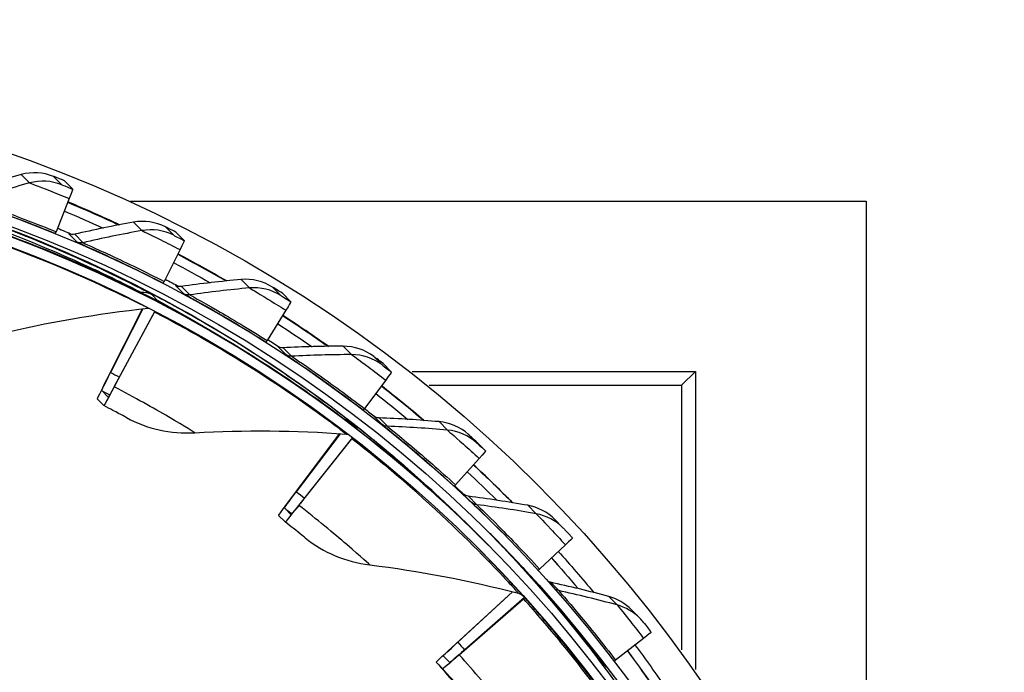
# Model space of a CAD drawing. Units: inches. Extents: x -6.1 to 67.6, y 1.4 to 46.5.
# Drawn here: x 4.9 to 7.5, y 12.2 to 14 of the extents above; entities that cross this region are included whole.
import ezdxf

# ---------------------------------------------------------------- set-up
doc = ezdxf.new("R2010")
doc.units = ezdxf.units.IN
doc.header["$LTSCALE"] = 4
doc.header["$MEASUREMENT"] = 0
doc.layers.add('Visible (ANSI)', color=7, linetype='Continuous')
doc.layers.add('Visible Narrow (ANSI)', color=7, linetype='Continuous')

msp = doc.modelspace()

# ---------------------------------------------------------------- linework, layer by layer
msp.add_circle((3.6566, 10.1215), 3.7057)
at = {"layer": 'Visible (ANSI)'}
for p, q in [((5.0438, 13.5263), (5.0213, 13.549)), ((5.0344, 13.5017), (4.9995, 13.4138)), ((5.1969, 13.4952), (7.1474, 13.4952)), ((7.1474, 13.4952), (7.1474, 11.385)), ((5.3396, 13.39), (5.3171, 13.4126)), ((5.3281, 13.3663), (5.2857, 13.2819)), ((5.25, 13.2504), (5.2739, 13.2263)), ((5.6221, 13.2279), (5.5997, 13.2506)), ((5.1341, 13.0219), (5.2289, 13.2092)), ((5.2293, 13.2092), (5.1438, 13.0404)), ((5.1537, 13.0021), (5.2604, 13.2006)), ((5.2613, 13.2032), (5.1633, 13.0207)), ((5.6086, 13.2054), (5.559, 13.1251)), ((5.8892, 13.0415), (5.8668, 13.0642)), ((5.9435, 13.043), (6.6952, 13.043)), ((6.6581, 13.0072), (6.6952, 13.043)), ((6.6952, 13.043), (6.6952, 12.2528)), ((5.8738, 13.0203), (5.8173, 12.9448)), ((5.9887, 13.0072), (6.6581, 13.0072)), ((6.6581, 13.0072), (6.6581, 12.3047)), ((5.1203, 12.9922), (5.1376, 12.9747)), ((5.1261, 12.9526), (5.1088, 12.97)), ((5.1376, 12.9747), (5.1376, 12.9747)), ((5.7779, 12.9116), (5.8018, 12.8875)), ((5.6235, 12.7078), (5.7523, 12.8782)), ((5.7528, 12.8781), (5.6364, 12.7243)), ((5.6431, 12.688), (5.7839, 12.8646)), ((5.7858, 12.8676), (5.6558, 12.7046)), ((6.1388, 12.8321), (6.1163, 12.8548)), ((6.1216, 12.8124), (6.0587, 12.7423)), ((6.2076, 12.6973), (6.2052, 12.6997)), ((5.6049, 12.6812), (5.6222, 12.6637)), ((5.6068, 12.644), (5.5895, 12.6615)), ((6.3224, 12.6501), (6.3445, 12.6278)), ((6.179, 12.6196), (6.1816, 12.6169)), ((6.1163, 12.6119), (6.1204, 12.6077)), ((6.1419, 12.5859), (6.1461, 12.5817)), ((6.35, 12.5834), (6.2812, 12.5192)), ((6.2341, 12.5243), (6.2592, 12.4989)), ((6.049, 12.3114), (6.2094, 12.459)), ((6.2098, 12.4589), (6.0646, 12.3253)), ((6.2798, 12.4735), (6.301, 12.452)), ((6.0685, 12.2916), (6.239, 12.4405)), ((6.2418, 12.4435), (6.084, 12.3056)), ((6.2418, 12.4435), (6.2359, 12.4495)), ((6.2421, 12.4432), (6.2418, 12.4435)), ((6.5254, 12.411), (6.5474, 12.3887)), ((6.5572, 12.3351), (6.4831, 12.2773)), ((6.0261, 12.2887), (6.0434, 12.2712)), ((6.4343, 12.2844), (6.4593, 12.2591)), ((6.0248, 12.2546), (6.0075, 12.272))]:
    msp.add_line(p, q, dxfattribs=at)
at = {"layer": 'Visible (ANSI)', "extrusion": (0, 0, -1)}
for centre, major_axis, ratio, start_param, end_param in [((3.6579, 10.1203), (2.4882, 2.4615), 0.999964, 5.25537, 11.53681), ((3.6579, 10.1203), (2.4704, 2.4439), 0.999964, 5.25537, 11.53681), ((3.6579, 10.1203), (2.5237, 2.4966), 0.999964, 5.450208, 11.731648), ((3.6579, 10.1203), (2.506, 2.4791), 0.999964, 5.450208, 11.731648), ((3.6281, 10.1504), (2.4882, 2.4615), 0.999964, 5.657793, 6.283185), ((4.994, 13.4044), (0.0498, 0.122), 0.007803, 0.003328, 0.643698), ((3.6306, 10.1479), (2.5771, 2.5494), 0.999964, 5.888852, 5.929659), ((3.6306, 10.1479), (2.5593, 2.5318), 0.999964, 5.888985, 5.920179), ((3.6281, 10.1504), (2.5237, 2.4966), 0.999964, 5.890171, 5.902327), ((5.0072, 13.4323), (-0.0095, -0.0231), 0.007803, 0.003328, 0.643698), ((5.2792, 13.2729), (0.0604, 0.1171), 0.008067, 0.002624, 0.642994), ((3.6306, 10.1479), (2.5771, 2.5494), 0.999964, 5.977815, 6.01827), ((3.6306, 10.1479), (2.5593, 2.5318), 0.999964, 5.977953, 6.00879), ((5.2949, 13.2996), (-0.0115, -0.0222), 0.008067, 0.002624, 0.642994), ((3.6281, 10.1504), (2.5237, 2.4966), 0.999964, 5.97918, 5.99071), ((5.5516, 13.1166), (0.0705, 0.1113), 0.008268, 0.001899, 0.642269), ((5.2508, 13.182), (0.0116, 0.0222), 0.008079, 5.705143, 5.959766), ((3.6306, 10.1479), (2.5771, 2.5494), 0.999964, 6.066708, 6.106875), ((3.6306, 10.1479), (2.5593, 2.5318), 0.999964, 6.06685, 6.097396), ((5.5698, 13.142), (-0.0134, -0.0211), 0.008268, 0.001899, 0.642269), ((3.6281, 10.1504), (2.5237, 2.4966), 0.999964, 6.068108, 6.079013), ((5.2703, 13.2796), (-0.1499, -0.2874), 0.008079, 0.002587, 0.583217), ((5.8091, 12.9369), (0.0801, 0.1046), 0.008404, 0.001159, 0.64153), ((5.2703, 13.2796), (-0.1615, -0.3096), 0.008079, 0.002587, 0.583217), ((5.2876, 13.2621), (-0.1499, -0.2874), 0.008079, 5.705143, 6.285773), ((3.6306, 10.1479), (2.5771, 2.5494), 0.999964, 6.155529, 6.195475), ((5.2876, 13.2621), (-0.1615, -0.3096), 0.008079, 5.705143, 6.285773), ((3.6306, 10.1479), (2.5593, 2.5318), 0.999964, 6.155673, 6.185997), ((5.8296, 12.9606), (-0.0152, -0.0198), 0.008404, 0.001159, 0.64153), ((3.6281, 10.1504), (2.5237, 2.4966), 0.999964, 6.156954, 6.167193), ((5.7711, 12.848), (0.0153, 0.0197), 0.008411, 5.703659, 6.072203), ((6.0497, 12.7351), (0.0891, 0.0971), 0.008473, 0.000411, 0.640781), ((3.6306, 10.1479), (2.5771, 2.5494), 0.999964, 6.244276, 6.284071), ((3.6306, 10.1479), (2.5593, 2.5318), 0.999964, 6.244422, 6.274593), ((5.8037, 12.9372), (-0.1988, -0.256), 0.008411, 0.001103, 0.581733), ((6.0723, 12.757), (-0.0169, -0.0184), 0.008473, 0.000411, 0.640781), ((3.6281, 10.1504), (2.5237, 2.4966), 0.999964, 6.245718, 6.255067), ((5.8037, 12.9372), (-0.2142, -0.2758), 0.008411, 0.001103, 0.581733), ((5.821, 12.9197), (-0.1988, -0.256), 0.008411, 5.703659, 6.284289), ((5.821, 12.9197), (-0.2142, -0.2758), 0.008411, 5.703659, 6.284289), ((3.6281, 10.1504), (2.506, 2.4791), 0.999964, 0.006017, 0.635149), ((6.2715, 12.5127), (0.0973, 0.0888), 0.008476, 6.282844, 6.923215), ((3.6306, 10.1479), (2.5771, 2.5494), 0.999964, 0.049764, 0.089477), ((3.6281, 10.1504), (2.5593, 2.5318), 0.999964, 0.050893, 0.080873), ((3.6306, 10.1479), (2.5593, 2.5318), 0.999964, 0.049909, 0.079999), ((6.271, 12.558), (-0.0369, -0.0337), 0.008476, 6.058779, 6.282844), ((6.2961, 12.5326), (-0.0185, -0.0169), 0.008476, 0.103914, 0.640029), ((6.2235, 12.4265), (0.0186, 0.0167), 0.008473, 5.70214, 6.28277), ((6.4727, 12.2716), (0.1048, 0.0798), 0.008413, 6.282095, 6.922465), ((6.2675, 12.5051), (-0.26, -0.2331), 0.008473, 6.28277, 6.863399), ((6.2675, 12.5051), (-0.2413, -0.2164), 0.008473, 6.28277, 6.863399), ((6.2848, 12.4877), (-0.2413, -0.2164), 0.008473, 5.70214, 6.28277), ((3.6281, 10.1504), (2.5593, 2.5318), 0.999964, 0.139483, 0.169332), ((3.6306, 10.1479), (2.5593, 2.5318), 0.999964, 0.138506, 0.168587), ((3.6306, 10.1479), (2.5771, 2.5494), 0.999964, 0.138361, 0.178064), ((6.2848, 12.4877), (-0.26, -0.2331), 0.008473, 5.70214, 6.28277), ((6.474, 12.3147), (-0.0398, -0.0303), 0.008413, 5.860424, 6.282095), ((6.4991, 12.2894), (-0.0199, -0.0152), 0.008413, 0.186725, 0.63928)]:
    msp.add_ellipse(centre, major_axis=major_axis, ratio=ratio, start_param=start_param, end_param=end_param, dxfattribs=at)
at = {"layer": 'Visible (ANSI)'}
for points in [[(4.9072, 13.5655), (4.8555, 13.5513), (4.8046, 13.5359), (4.7545, 13.5195)], [(4.9926, 13.5605), (4.9655, 13.5713), (4.9348, 13.5731), (4.9072, 13.5655)], [(5.1676, 13.4322), (5.1225, 13.4534), (5.0769, 13.4736), (5.0309, 13.4929)], [(5.2049, 13.4392), (5.1521, 13.4296), (5.1001, 13.4188), (5.0487, 13.4069)], [(5.2896, 13.4266), (5.2635, 13.4398), (5.2331, 13.4443), (5.2049, 13.4392)], [(5.0353, 13.4074), (5.0337, 13.4081), (5.0329, 13.4084), (5.033, 13.4083)], [(5.0487, 13.4069), (5.0435, 13.4057), (5.0379, 13.4062), (5.033, 13.4083)], [(5.4518, 13.2832), (5.4091, 13.308), (5.366, 13.332), (5.3224, 13.355)], [(5.3182, 13.2705), (5.3169, 13.2712), (5.3162, 13.2715), (5.3163, 13.2715)], [(5.3318, 13.2687), (5.3265, 13.2679), (5.321, 13.2689), (5.3163, 13.2715)], [(5.4902, 13.287), (5.4369, 13.2821), (5.384, 13.276), (5.3318, 13.2687)], [(5.5735, 13.267), (5.5487, 13.2824), (5.5188, 13.2896), (5.4902, 13.287)], [(5.2696, 13.2304), (5.2683, 13.2311), (5.2669, 13.2317), (5.2654, 13.2323)], [(4.8483, 13.1428), (4.9756, 13.1734), (5.1078, 13.1964), (5.244, 13.2108)], [(5.244, 13.2108), (5.2448, 13.2109), (5.2455, 13.211), (5.2463, 13.211)], [(5.7215, 13.1098), (5.6817, 13.138), (5.6413, 13.1654), (5.6003, 13.1919)], [(5.5878, 13.1092), (5.5868, 13.1098), (5.5863, 13.1101), (5.5864, 13.11)], [(5.6016, 13.1059), (5.5963, 13.1056), (5.5908, 13.1071), (5.5864, 13.11)], [(5.761, 13.1101), (5.7074, 13.11), (5.6542, 13.1086), (5.6016, 13.1059)], [(5.8421, 13.0828), (5.8188, 13.1004), (5.7897, 13.1102), (5.761, 13.1101)], [(5.9749, 12.9132), (5.938, 12.9445), (5.9005, 12.9751), (5.8624, 13.005)], [(5.1861, 12.9206), (5.2402, 12.8909), (5.3032, 12.8771), (5.3674, 12.8807)], [(5.842, 12.9247), (5.8414, 12.9252), (5.841, 12.9254), (5.8411, 12.9254)], [(5.8559, 12.9199), (5.8506, 12.9201), (5.8453, 12.922), (5.8411, 12.9254)], [(6.015, 12.91), (5.9616, 12.9146), (5.9086, 12.9179), (5.8559, 12.9199)], [(6.0934, 12.8756), (6.0717, 12.8952), (6.0436, 12.9075), (6.015, 12.91)], [(5.3674, 12.8807), (5.4981, 12.8881), (5.6323, 12.8871), (5.7689, 12.877)], [(5.7689, 12.877), (5.7711, 12.8768), (5.7732, 12.8764), (5.7752, 12.8757)], [(5.7976, 12.8916), (5.7969, 12.8922), (5.7962, 12.8927), (5.7954, 12.8932)], [(6.2052, 12.6997), (6.1729, 12.7323), (6.1401, 12.7643), (6.1066, 12.7957)], [(6.0788, 12.7185), (6.0785, 12.7188), (6.0784, 12.7189), (6.0785, 12.7189)], [(6.0927, 12.7121), (6.0874, 12.7127), (6.0823, 12.7152), (6.0785, 12.7189)], [(6.2504, 12.6881), (6.1976, 12.6974), (6.145, 12.7054), (6.0927, 12.7121)], [(6.3224, 12.6501), (6.3029, 12.6698), (6.2772, 12.6834), (6.2504, 12.6881)], [(6.3475, 12.6246), (6.3465, 12.6257), (6.3455, 12.6267), (6.3445, 12.6278)], [(5.6601, 12.6018), (5.7081, 12.5629), (5.7675, 12.538), (5.8314, 12.5301)], [(6.1312, 12.5967), (6.1277, 12.6003), (6.1241, 12.604), (6.1204, 12.6077)], [(6.2592, 12.4989), (6.2258, 12.5355), (6.1916, 12.5711), (6.1626, 12.6006)], [(5.8314, 12.5301), (5.9613, 12.5141), (6.0931, 12.4891), (6.2258, 12.4548)], [(6.3102, 12.4841), (6.3083, 12.4845), (6.3065, 12.4852), (6.3047, 12.486)], [(6.4651, 12.4463), (6.4134, 12.4602), (6.3617, 12.4729), (6.3102, 12.4841)], [(6.2258, 12.4548), (6.2301, 12.4537), (6.234, 12.4514), (6.2372, 12.4483)], [(6.5254, 12.411), (6.5086, 12.4278), (6.4876, 12.4402), (6.4651, 12.4463)], [(6.5583, 12.3763), (6.5549, 12.3807), (6.5513, 12.3848), (6.5474, 12.3887)]]:
    msp.add_open_spline(points, degree=3, dxfattribs=at)
for points, knots in [([(5.0213, 13.549), (5.0075, 13.5547), (4.9946, 13.5598), (4.9928, 13.5604), (4.9927, 13.5605), (4.9926, 13.5605), (4.9926, 13.5605)], [1.570796, 1.570796, 1.570796, 1.570796, 3.009367, 3.009367, 3.009367, 3.141593, 3.141593, 3.141593, 3.141593]), ([(4.694, 13.4654), (4.8231, 13.4253), (4.949, 13.3772), (5.0475, 13.3347), (5.148, 13.2914), (5.2198, 13.2551), (5.2511, 13.2394), (5.2637, 13.2331), (5.2699, 13.23), (5.2696, 13.2304)], [-3.141593, -3.141593, -3.141593, -3.141593, -2.495012, -2.495012, -2.495012, -1.835765, -1.835765, -1.835765, -1.570796, -1.570796, -1.570796, -1.570796]), ([(5.3171, 13.4126), (5.3039, 13.4195), (5.2914, 13.4257), (5.2898, 13.4265), (5.2896, 13.4266), (5.2895, 13.4266), (5.2896, 13.4266)], [1.570796, 1.570796, 1.570796, 1.570796, 3.009367, 3.009367, 3.009367, 3.141593, 3.141593, 3.141593, 3.141593]), ([(5.5997, 13.2506), (5.5871, 13.2586), (5.5753, 13.2659), (5.5737, 13.2669), (5.5735, 13.267), (5.5735, 13.267), (5.5735, 13.267)], [1.570796, 1.570796, 1.570796, 1.570796, 3.009367, 3.009367, 3.009367, 3.141593, 3.141593, 3.141593, 3.141593]), ([(5.2739, 13.2263), (5.3938, 13.1637), (5.509, 13.0939), (5.5982, 13.0344), (5.6893, 12.9738), (5.7533, 12.9252), (5.7812, 12.904), (5.7924, 12.8955), (5.7979, 12.8913), (5.7976, 12.8916)], [-3.141593, -3.141593, -3.141593, -3.141593, -2.495012, -2.495012, -2.495012, -1.835765, -1.835765, -1.835765, -1.570796, -1.570796, -1.570796, -1.570796]), ([(5.8668, 13.0642), (5.8549, 13.0732), (5.8438, 13.0816), (5.8423, 13.0827), (5.8422, 13.0828), (5.8421, 13.0828), (5.8421, 13.0828)], [1.570796, 1.570796, 1.570796, 1.570796, 3.009367, 3.009367, 3.009367, 3.141593, 3.141593, 3.141593, 3.141593]), ([(5.1861, 12.9206), (5.1862, 12.9205), (5.1716, 12.9285), (5.1502, 12.9399), (5.1426, 12.9439), (5.1344, 12.9482), (5.1261, 12.9526)], [1.570796, 1.570796, 1.570796, 1.570796, 2.732755, 2.732755, 2.732755, 3.14138, 3.14138, 3.14138, 3.14138]), ([(5.8018, 12.8875), (5.9086, 12.8045), (6.0094, 12.7152), (6.0865, 12.6407), (6.1066, 12.6213), (6.1251, 12.603), (6.1418, 12.5861)], [-3.1415927, -3.1415927, -3.1415927, -3.1415927, -2.4950118, -2.4950118, -2.4950118, -2.3268431, -2.3268431, -2.3268431, -2.3268431]), ([(6.1163, 12.8548), (6.1053, 12.8649), (6.095, 12.8742), (6.0936, 12.8755), (6.0935, 12.8756), (6.0934, 12.8756), (6.0934, 12.8756)], [1.570796, 1.570796, 1.570796, 1.570796, 3.009367, 3.009367, 3.009367, 3.141593, 3.141593, 3.141593, 3.141593]), ([(5.6601, 12.6018), (5.6603, 12.6016), (5.6473, 12.6122), (5.6283, 12.6272), (5.6216, 12.6325), (5.6142, 12.6383), (5.6068, 12.644)], [1.570796, 1.570796, 1.570796, 1.570796, 2.732755, 2.732755, 2.732755, 3.141593, 3.141593, 3.141593, 3.141593]), ([(6.3475, 12.6246), (6.3476, 12.6245), (6.356, 12.6155), (6.366, 12.6045), (6.3669, 12.6035), (6.3679, 12.6025), (6.3688, 12.6015)], [1.570796, 1.570796, 1.570796, 1.570796, 3.009367, 3.009367, 3.009367, 3.141593, 3.141593, 3.141593, 3.141593]), ([(6.4593, 12.2591), (6.4165, 12.3153), (6.3719, 12.3696), (6.3414, 12.4055), (6.3156, 12.4358), (6.3003, 12.4529), (6.2999, 12.4533)], [-3.141593, -3.141593, -3.141593, -3.141593, -2.291347, -2.291347, -2.291347, -1.570796, -1.570796, -1.570796, -1.570796]), ([(6.5583, 12.3763), (6.5584, 12.3762), (6.566, 12.3665), (6.575, 12.3547), (6.5758, 12.3536), (6.5766, 12.3525), (6.5775, 12.3514)], [1.570796, 1.570796, 1.570796, 1.570796, 3.009367, 3.009367, 3.009367, 3.141593, 3.141593, 3.141593, 3.141593]), ([(6.0075, 12.272), (6.0252, 12.2523), (6.0423, 12.2327), (6.0493, 12.2245), (6.0518, 12.2216), (6.0531, 12.2201), (6.0532, 12.22)], [1.570796, 1.570796, 1.570796, 1.570796, 2.732755, 2.732755, 2.732755, 3.141593, 3.141593, 3.141593, 3.141593])]:
    msp.add_open_spline(points, degree=3, knots=knots, dxfattribs=at)
at = {"layer": 'Visible Narrow (ANSI)'}
for p, q in [((4.9072, 13.5655), (4.9292, 13.5432)), ((4.9926, 13.5605), (5.0147, 13.5382)), ((5.2049, 13.4392), (5.227, 13.4168)), ((5.2896, 13.4266), (5.3116, 13.4043)), ((5.033, 13.4083), (5.0551, 13.386)), ((5.0487, 13.4069), (5.0708, 13.3846)), ((5.3163, 13.2715), (5.3384, 13.2491)), ((5.3318, 13.2687), (5.3539, 13.2463)), ((5.4902, 13.287), (5.5123, 13.2646)), ((5.5735, 13.267), (5.5955, 13.2447)), ((5.2696, 13.2304), (5.2532, 13.2469)), ((5.5864, 13.11), (5.6084, 13.0877)), ((5.761, 13.1101), (5.7831, 13.0878)), ((5.6016, 13.1059), (5.6237, 13.0836)), ((5.8421, 13.0828), (5.8642, 13.0605)), ((5.7976, 12.8916), (5.7812, 12.9082)), ((5.8411, 12.9254), (5.8632, 12.9031)), ((5.8559, 12.9199), (5.878, 12.8976)), ((6.015, 12.91), (6.0371, 12.8876)), ((6.0934, 12.8756), (6.1155, 12.8533)), ((6.0785, 12.7189), (6.1005, 12.6965)), ((6.0927, 12.7121), (6.1148, 12.6898)), ((6.2504, 12.6881), (6.2724, 12.6658)), ((6.3102, 12.4841), (6.3323, 12.4618)), ((6.2999, 12.4533), (6.2778, 12.4756)), ((6.2363, 12.4491), (6.238, 12.4474)), ((6.4651, 12.4463), (6.4872, 12.424))]:
    msp.add_line(p, q, dxfattribs=at)
at = {"layer": 'Visible Narrow (ANSI)', "extrusion": (0, 0, -1)}
for start_param, end_param in [(5.889721, 5.931), (5.978715, 6.019527), (6.067631, 6.108038), (6.156468, 6.196535), (6.245224, 6.283185)]:
    msp.add_ellipse((3.6281, 10.1503), major_axis=(2.5771, 2.5494), ratio=0.999964, start_param=start_param, end_param=end_param, dxfattribs=at)
at = {"layer": 'Visible Narrow (ANSI)'}
for points in [[(4.9292, 13.5432), (4.8775, 13.529), (4.8266, 13.5136), (4.7766, 13.4972)], [(5.0147, 13.5382), (4.9875, 13.549), (4.9569, 13.5508), (4.9292, 13.5432)], [(5.227, 13.4168), (5.1742, 13.4073), (5.1221, 13.3965), (5.0708, 13.3846)], [(5.3116, 13.4043), (5.2855, 13.4175), (5.2552, 13.422), (5.227, 13.4168)], [(5.0708, 13.3846), (5.0656, 13.3834), (5.06, 13.3839), (5.0551, 13.386)], [(5.5955, 13.2447), (5.5707, 13.2601), (5.5409, 13.2673), (5.5123, 13.2646)], [(5.2532, 13.2469), (5.2447, 13.2514), (5.2348, 13.2533), (5.2253, 13.2523)], [(5.3539, 13.2463), (5.3486, 13.2456), (5.3431, 13.2466), (5.3384, 13.2491)], [(5.5123, 13.2646), (5.4589, 13.2598), (5.4061, 13.2537), (5.3539, 13.2463)], [(5.2693, 13.2309), (5.3292, 13.199), (5.3877, 13.1655), (5.4417, 13.1327)], [(5.6237, 13.0836), (5.6183, 13.0833), (5.6129, 13.0848), (5.6084, 13.0877)], [(5.7831, 13.0878), (5.7295, 13.0877), (5.6763, 13.0862), (5.6237, 13.0836)], [(5.8642, 13.0605), (5.8409, 13.0781), (5.8118, 13.0879), (5.7831, 13.0878)], [(5.1438, 13.0404), (5.1517, 13.0363), (5.1595, 13.0322), (5.1672, 13.0281)], [(5.1203, 12.9922), (5.1276, 12.9884), (5.1347, 12.9847), (5.1415, 12.9811)], [(5.7812, 12.9082), (5.7762, 12.9121), (5.7705, 12.915), (5.7644, 12.9167)], [(5.878, 12.8976), (5.8726, 12.8978), (5.8674, 12.8997), (5.8632, 12.9031)], [(6.0371, 12.8876), (5.9837, 12.8923), (5.9306, 12.8956), (5.878, 12.8976)], [(6.1155, 12.8533), (6.0938, 12.8729), (6.0657, 12.8852), (6.0371, 12.8876)], [(5.6364, 12.7243), (5.6436, 12.7186), (5.6508, 12.713), (5.658, 12.7073)], [(6.1148, 12.6898), (6.1095, 12.6904), (6.1044, 12.6928), (6.1005, 12.6965)], [(5.6049, 12.6812), (5.6115, 12.6761), (5.6181, 12.6709), (5.6243, 12.666)], [(6.2724, 12.6658), (6.2196, 12.6751), (6.1671, 12.6831), (6.1148, 12.6898)], [(6.3445, 12.6278), (6.3249, 12.6475), (6.2993, 12.661), (6.2724, 12.6658)], [(6.1502, 12.613), (6.1761, 12.5865), (6.2053, 12.5558), (6.2341, 12.5243)], [(6.2778, 12.4756), (6.2785, 12.4749), (6.2792, 12.4742), (6.2798, 12.4735)], [(6.3323, 12.4618), (6.3284, 12.4627), (6.3247, 12.4645), (6.3216, 12.467)], [(6.4872, 12.424), (6.4354, 12.4379), (6.3838, 12.4505), (6.3323, 12.4618)], [(6.2372, 12.4483), (6.2374, 12.448), (6.2377, 12.4477), (6.238, 12.4474)], [(6.5474, 12.3887), (6.5307, 12.4055), (6.5097, 12.4179), (6.4872, 12.424)], [(6.0646, 12.3253), (6.0707, 12.3184), (6.0768, 12.3115), (6.0829, 12.3047)]]:
    msp.add_open_spline(points, degree=3, dxfattribs=at)
for points, knots in [([(4.9292, 13.5432), (4.9295, 13.5429), (4.9503, 13.5351), (4.9819, 13.5227), (4.9978, 13.5165), (5.0161, 13.5092), (5.0344, 13.5017)], [1.570796, 1.570796, 1.570796, 1.570796, 2.614202, 2.614202, 2.614202, 3.141593, 3.141593, 3.141593, 3.141593]), ([(5.0147, 13.5382), (5.0148, 13.5381), (5.0262, 13.5335), (5.04, 13.5279), (5.0412, 13.5274), (5.0425, 13.5269), (5.0438, 13.5263)], [1.570796, 1.570796, 1.570796, 1.570796, 3.009367, 3.009367, 3.009367, 3.141593, 3.141593, 3.141593, 3.141593]), ([(5.2532, 13.2469), (5.2524, 13.2478), (5.2106, 13.2707), (5.1344, 13.3073), (5.0587, 13.3436), (4.9491, 13.3922), (4.8254, 13.4372), (4.7752, 13.4555), (4.7228, 13.4732), (4.6701, 13.4896)], [-3.141593, -3.141593, -3.141593, -3.141593, -2.485651, -2.485651, -2.485651, -1.834664, -1.834664, -1.834664, -1.570796, -1.570796, -1.570796, -1.570796]), ([(4.6826, 13.4769), (4.8024, 13.4391), (4.9188, 13.3943), (5.0108, 13.3545), (5.1083, 13.3123), (5.178, 13.2769), (5.2079, 13.2614), (5.2154, 13.2576), (5.2204, 13.2549), (5.223, 13.2535)], [1.59661, 1.59661, 1.59661, 1.59661, 2.226508, 2.226508, 2.226508, 2.894129, 2.894129, 2.894129, 3.06114, 3.06114, 3.06114, 3.06114]), ([(4.7608, 13.4972), (4.7612, 13.4968), (4.792, 13.4867), (4.8425, 13.4685), (4.8855, 13.4532), (4.9419, 13.4319), (4.9978, 13.4091)], [1.570796, 1.570796, 1.570796, 1.570796, 2.420284, 2.420284, 2.420284, 3.141593, 3.141593, 3.141593, 3.141593]), ([(4.7766, 13.4972), (4.777, 13.4968), (4.8068, 13.4868), (4.8557, 13.4691), (4.8958, 13.4546), (4.9479, 13.4349), (4.9995, 13.4138)], [1.570796, 1.570796, 1.570796, 1.570796, 2.433432, 2.433432, 2.433432, 3.141593, 3.141593, 3.141593, 3.141593]), ([(5.244, 13.2108), (5.2448, 13.21), (5.2051, 13.2309), (5.1312, 13.2653), (5.0579, 13.2995), (4.951, 13.3459), (4.8301, 13.3893), (4.7833, 13.4061), (4.7345, 13.4224), (4.6853, 13.4377)], [1.570796, 1.570796, 1.570796, 1.570796, 2.232087, 2.232087, 2.232087, 2.887728, 2.887728, 2.887728, 3.141593, 3.141593, 3.141593, 3.141593]), ([(5.227, 13.4168), (5.2272, 13.4166), (5.2473, 13.407), (5.2776, 13.3919), (5.2929, 13.3842), (5.3105, 13.3753), (5.3281, 13.3663)], [1.570796, 1.570796, 1.570796, 1.570796, 2.614202, 2.614202, 2.614202, 3.141593, 3.141593, 3.141593, 3.141593]), ([(5.3116, 13.4043), (5.3117, 13.4042), (5.3227, 13.3986), (5.3359, 13.3918), (5.3371, 13.3912), (5.3384, 13.3906), (5.3396, 13.39)], [1.570796, 1.570796, 1.570796, 1.570796, 3.009367, 3.009367, 3.009367, 3.141593, 3.141593, 3.141593, 3.141593]), ([(5.0551, 13.386), (5.0555, 13.3856), (5.0853, 13.3728), (5.1341, 13.3503), (5.1755, 13.3312), (5.2298, 13.305), (5.2835, 13.2774)], [1.570796, 1.570796, 1.570796, 1.570796, 2.420284, 2.420284, 2.420284, 3.141593, 3.141593, 3.141593, 3.141593]), ([(5.0708, 13.3846), (5.0712, 13.3842), (5.1001, 13.3716), (5.1472, 13.3497), (5.1859, 13.3317), (5.2361, 13.3074), (5.2857, 13.2819)], [1.570796, 1.570796, 1.570796, 1.570796, 2.433432, 2.433432, 2.433432, 3.141593, 3.141593, 3.141593, 3.141593]), ([(5.7812, 12.9082), (5.7804, 12.909), (5.7432, 12.939), (5.6746, 12.9884), (5.6065, 13.0375), (5.5072, 13.1048), (5.3934, 13.1712), (5.3473, 13.1981), (5.299, 13.2249), (5.25, 13.2504)], [-3.141593, -3.141593, -3.141593, -3.141593, -2.485651, -2.485651, -2.485651, -1.834664, -1.834664, -1.834664, -1.570796, -1.570796, -1.570796, -1.570796]), ([(5.3384, 13.2491), (5.3388, 13.2487), (5.3674, 13.2334), (5.414, 13.2067), (5.4536, 13.184), (5.5054, 13.1532), (5.5564, 13.1208)], [1.570796, 1.570796, 1.570796, 1.570796, 2.420284, 2.420284, 2.420284, 3.141593, 3.141593, 3.141593, 3.141593]), ([(5.3539, 13.2463), (5.3543, 13.2459), (5.3821, 13.2309), (5.4271, 13.2049), (5.464, 13.1836), (5.5119, 13.155), (5.559, 13.1251)], [1.570796, 1.570796, 1.570796, 1.570796, 2.433432, 2.433432, 2.433432, 3.141593, 3.141593, 3.141593, 3.141593]), ([(5.5123, 13.2646), (5.5125, 13.2644), (5.5318, 13.2531), (5.5606, 13.2353), (5.5752, 13.2264), (5.592, 13.2159), (5.6086, 13.2054)], [1.570796, 1.570796, 1.570796, 1.570796, 2.614202, 2.614202, 2.614202, 3.141593, 3.141593, 3.141593, 3.141593]), ([(5.5955, 13.2447), (5.5956, 13.2446), (5.6061, 13.238), (5.6187, 13.2301), (5.6198, 13.2294), (5.621, 13.2286), (5.6221, 13.2279)], [1.570796, 1.570796, 1.570796, 1.570796, 3.009367, 3.009367, 3.009367, 3.141593, 3.141593, 3.141593, 3.141593]), ([(5.7689, 12.877), (5.7697, 12.8762), (5.7346, 12.9039), (5.6681, 12.9511), (5.6022, 12.9979), (5.5054, 13.0627), (5.3942, 13.127), (5.3511, 13.1519), (5.306, 13.1768), (5.2604, 13.2006)], [1.570796, 1.570796, 1.570796, 1.570796, 2.232087, 2.232087, 2.232087, 2.887728, 2.887728, 2.887728, 3.141593, 3.141593, 3.141593, 3.141593]), ([(5.6084, 13.0877), (5.6089, 13.0873), (5.636, 13.0695), (5.6802, 13.0388), (5.7176, 13.0127), (5.7665, 12.9775), (5.8144, 12.9408)], [1.570796, 1.570796, 1.570796, 1.570796, 2.420284, 2.420284, 2.420284, 3.141593, 3.141593, 3.141593, 3.141593]), ([(5.6237, 13.0836), (5.6241, 13.0832), (5.6504, 13.0658), (5.693, 13.0359), (5.7279, 13.0114), (5.773, 12.9787), (5.8173, 12.9448)], [1.570796, 1.570796, 1.570796, 1.570796, 2.433432, 2.433432, 2.433432, 3.141593, 3.141593, 3.141593, 3.141593]), ([(5.7831, 13.0878), (5.7833, 13.0876), (5.8015, 13.0746), (5.8286, 13.0544), (5.8424, 13.0442), (5.8582, 13.0323), (5.8738, 13.0203)], [1.570796, 1.570796, 1.570796, 1.570796, 2.614202, 2.614202, 2.614202, 3.141593, 3.141593, 3.141593, 3.141593]), ([(5.8642, 13.0605), (5.8643, 13.0604), (5.8742, 13.053), (5.886, 13.044), (5.887, 13.0432), (5.8881, 13.0423), (5.8892, 13.0415)], [1.570796, 1.570796, 1.570796, 1.570796, 3.009367, 3.009367, 3.009367, 3.141593, 3.141593, 3.141593, 3.141593]), ([(5.3674, 12.8807), (5.3679, 12.8802), (5.3421, 12.8965), (5.2975, 12.9226), (5.259, 12.9451), (5.207, 12.9743), (5.1537, 13.0021)], [1.570796, 1.570796, 1.570796, 1.570796, 2.414388, 2.414388, 2.414388, 3.141593, 3.141593, 3.141593, 3.141593]), ([(6.1204, 12.6077), (6.0641, 12.6645), (5.9897, 12.7357), (5.9049, 12.8081), (5.8643, 12.8428), (5.8215, 12.8777), (5.7779, 12.9116)], [-2.3855458, -2.3855458, -2.3855458, -2.3855458, -1.8346641, -1.8346641, -1.8346641, -1.5707963, -1.5707963, -1.5707963, -1.5707963]), ([(5.8632, 12.9031), (5.8636, 12.9026), (5.8891, 12.8826), (5.9304, 12.8481), (5.9654, 12.8188), (6.011, 12.7793), (6.0554, 12.7385)], [1.570796, 1.570796, 1.570796, 1.570796, 2.420284, 2.420284, 2.420284, 3.141593, 3.141593, 3.141593, 3.141593]), ([(5.878, 12.8976), (5.8784, 12.8972), (5.9031, 12.8775), (5.9429, 12.8441), (5.9755, 12.8166), (6.0176, 12.78), (6.0587, 12.7423)], [1.570796, 1.570796, 1.570796, 1.570796, 2.433432, 2.433432, 2.433432, 3.141593, 3.141593, 3.141593, 3.141593]), ([(6.0371, 12.8876), (6.0373, 12.8874), (6.0543, 12.8729), (6.0796, 12.8504), (6.0924, 12.839), (6.1071, 12.8258), (6.1216, 12.8124)], [1.570796, 1.570796, 1.570796, 1.570796, 2.614202, 2.614202, 2.614202, 3.141593, 3.141593, 3.141593, 3.141593]), ([(6.2258, 12.4548), (6.2266, 12.454), (6.1971, 12.4877), (6.1403, 12.5461), (6.0839, 12.604), (6.0003, 12.6851), (5.9024, 12.7683), (5.8645, 12.8005), (5.8245, 12.833), (5.7839, 12.8646)], [1.570796, 1.570796, 1.570796, 1.570796, 2.232087, 2.232087, 2.232087, 2.887728, 2.887728, 2.887728, 3.141593, 3.141593, 3.141593, 3.141593]), ([(6.1155, 12.8533), (6.1156, 12.8532), (6.1248, 12.8449), (6.1357, 12.8349), (6.1367, 12.834), (6.1377, 12.8331), (6.1388, 12.8321)], [1.570796, 1.570796, 1.570796, 1.570796, 3.009367, 3.009367, 3.009367, 3.141593, 3.141593, 3.141593, 3.141593]), ([(6.1005, 12.6965), (6.101, 12.6961), (6.1246, 12.6739), (6.1627, 12.6359), (6.1679, 12.6307), (6.1733, 12.6253), (6.179, 12.6196)], [1.5707963, 1.5707963, 1.5707963, 1.5707963, 2.4202843, 2.4202843, 2.4202843, 2.5362304, 2.5362304, 2.5362304, 2.5362304]), ([(5.8314, 12.5301), (5.8319, 12.5297), (5.8095, 12.5503), (5.7703, 12.584), (5.7365, 12.6131), (5.6906, 12.6511), (5.6431, 12.688)], [1.570796, 1.570796, 1.570796, 1.570796, 2.414388, 2.414388, 2.414388, 3.141593, 3.141593, 3.141593, 3.141593]), ([(6.1148, 12.6898), (6.1152, 12.6894), (6.1381, 12.6677), (6.1748, 12.6308), (6.2049, 12.6006), (6.2436, 12.5604), (6.2812, 12.5192)], [1.570796, 1.570796, 1.570796, 1.570796, 2.433432, 2.433432, 2.433432, 3.141593, 3.141593, 3.141593, 3.141593]), ([(6.2724, 12.6658), (6.2727, 12.6656), (6.2883, 12.6496), (6.3115, 12.6249), (6.3232, 12.6125), (6.3367, 12.598), (6.35, 12.5834)], [1.570796, 1.570796, 1.570796, 1.570796, 2.614202, 2.614202, 2.614202, 3.141593, 3.141593, 3.141593, 3.141593]), ([(6.238, 12.4474), (6.2388, 12.4466), (6.2091, 12.4807), (6.1519, 12.54), (6.1439, 12.5483), (6.1353, 12.5571), (6.1262, 12.5663)], [1.5707963, 1.5707963, 1.5707963, 1.5707963, 2.2277662, 2.2277662, 2.2277662, 2.3198765, 2.3198765, 2.3198765, 2.3198765]), ([(6.2778, 12.4756), (6.2774, 12.476), (6.2981, 12.4528), (6.332, 12.4124), (6.3606, 12.3782), (6.398, 12.332), (6.4343, 12.2844)], [-3.141593, -3.141593, -3.141593, -3.141593, -2.291347, -2.291347, -2.291347, -1.570796, -1.570796, -1.570796, -1.570796]), ([(6.3323, 12.4618), (6.3327, 12.4614), (6.3537, 12.4378), (6.387, 12.3979), (6.4143, 12.3651), (6.4493, 12.3217), (6.4831, 12.2773)], [1.570796, 1.570796, 1.570796, 1.570796, 2.433432, 2.433432, 2.433432, 3.141593, 3.141593, 3.141593, 3.141593]), ([(6.5999, 11.9579), (6.6008, 11.957), (6.5779, 11.9956), (6.5325, 12.0633), (6.4875, 12.1304), (6.4198, 12.2253), (6.3384, 12.3246), (6.3068, 12.3631), (6.2734, 12.4022), (6.239, 12.4405)], [1.570796, 1.570796, 1.570796, 1.570796, 2.232087, 2.232087, 2.232087, 2.887728, 2.887728, 2.887728, 3.141593, 3.141593, 3.141593, 3.141593]), ([(6.6106, 11.9484), (6.6114, 11.9476), (6.5885, 11.9866), (6.5429, 12.0552), (6.4976, 12.1233), (6.4295, 12.2195), (6.3471, 12.3205), (6.3139, 12.3612), (6.2785, 12.4026), (6.2421, 12.4432)], [1.570796, 1.570796, 1.570796, 1.570796, 2.227766, 2.227766, 2.227766, 2.879134, 2.879134, 2.879134, 3.141593, 3.141593, 3.141593, 3.141593]), ([(6.4872, 12.424), (6.4874, 12.4237), (6.5016, 12.4065), (6.5225, 12.3799), (6.5331, 12.3664), (6.5452, 12.3508), (6.5572, 12.3351)], [1.570796, 1.570796, 1.570796, 1.570796, 2.614202, 2.614202, 2.614202, 3.141593, 3.141593, 3.141593, 3.141593]), ([(6.2253, 12.1024), (6.2258, 12.1019), (6.2075, 12.1263), (6.1751, 12.1665), (6.1471, 12.2011), (6.1087, 12.2468), (6.0685, 12.2916)], [1.570796, 1.570796, 1.570796, 1.570796, 2.414388, 2.414388, 2.414388, 3.141593, 3.141593, 3.141593, 3.141593]), ([(6.0696, 12.2035), (6.0697, 12.2033), (6.0589, 12.216), (6.0429, 12.2342), (6.0372, 12.2406), (6.031, 12.2476), (6.0248, 12.2546)], [1.570796, 1.570796, 1.570796, 1.570796, 2.732755, 2.732755, 2.732755, 3.141593, 3.141593, 3.141593, 3.141593])]:
    msp.add_open_spline(points, degree=3, knots=knots, dxfattribs=at)

doc.saveas('drawing.dxf')
